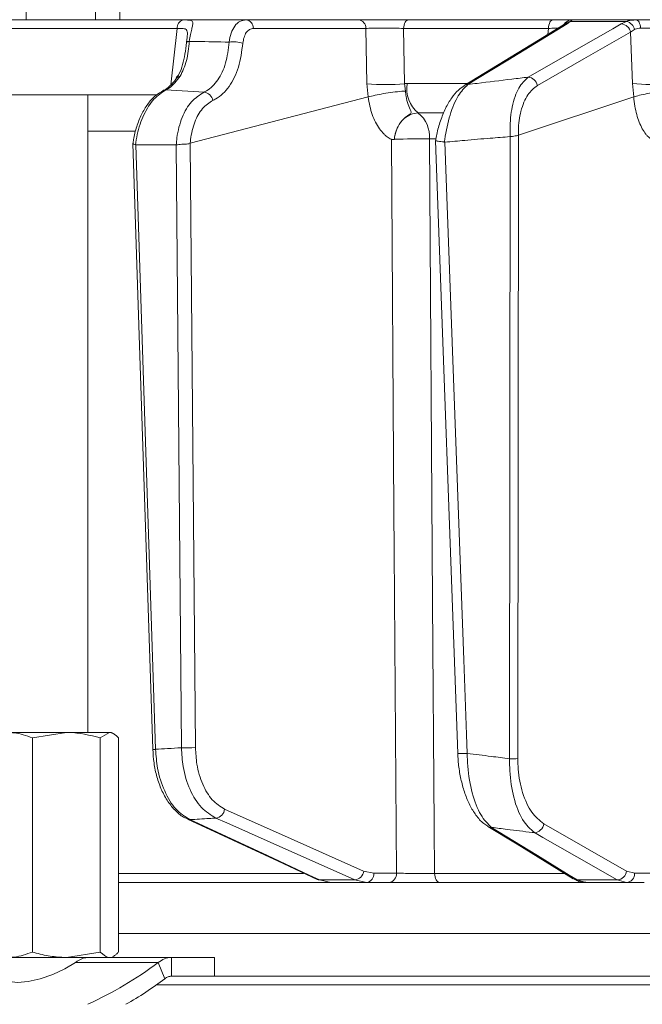
# Model space of a CAD drawing. Extents: x -3111 to -698, y -793 to 2242.
# Drawn here: x -1414 to -1347, y 1649 to 1754 of the extents above; entities that cross this region are included whole.
import ezdxf

# ---------------------------------------------------------------- set-up
doc = ezdxf.new("R2010")
doc.units = 0
doc.header["$LTSCALE"] = 5
doc.linetypes.add('HIDDEN', pattern=[1.905, 1.27, -0.635])
doc.layers.add('SLD-0', color=7, linetype='Continuous')
doc.styles.add('Brunner 2014', font='arial.ttf', dxfattribs={"height": 35})
doc.dimstyles.new('Brunner 2014', dxfattribs={"dimscale": 5, "dimtxt": 35, "dimasz": 5, "dimexe": 3.175, "dimexo": 0, "dimgap": 0.762, "dimtad": 1, "dimdec": 0, "dimrnd": 1e-08, "dimtxsty": 'Brunner 2014', "dimcen": 0.09, "dimdle": 10, "dimclrd": 7, "dimclre": 7, "dimclrt": 7, "dimadec": 1, "dimazin": 2, "dimtfac": 0.666667, "dimtdec": 0, "dimtmove": 0, "dimatfit": 3, "dimldrblk": 'Filled-1', "dimfxl": 1, "dimtolj": 1, "dimlwd": 5, "dimlwe": 5, "dimarcsym": 0})

# ---------------------------------------------------------------- blocks, each defined once
blk = doc.blocks.new('*D435')
at = {"layer": 'Defpoints', "color": 0, "linetype": 'HIDDEN', "lineweight": 5, "ltscale": 3, "transparency": 16777216}
for p in [(-1257.63, 2004.61), (-1811.76, 670.92), (-1460.63, 670.92)]:
    blk.add_point(p, dxfattribs=at)
at = {"layer": 'SLD-0', "color": 7, "linetype": 'Continuous', "lineweight": 5, "ltscale": 3, "transparency": 16777216}
for p, q in [((-1257.63, 2004.61), (-1827.63, 2004.61)), ((-1811.76, 1979.61), (-1811.76, 695.92)), ((-1460.63, 670.92), (-1827.63, 670.92))]:
    blk.add_line(p, q, dxfattribs=at)
at = {"layer": 'SLD-0', "color": 7, "linetype": 'HIDDEN', "lineweight": 5, "ltscale": 3, "transparency": 16777216}
for points in [[(-1815.93, 1979.61), (-1807.59, 1979.61), (-1811.76, 2004.61)], [(-1815.93, 695.92), (-1807.59, 695.92), (-1811.76, 670.92)]]:
    blk.add_solid(points, dxfattribs=at)
at = {"layer": 'SLD-0', "color": 1, "linetype": 'HIDDEN', "lineweight": 9, "ltscale": 3, "transparency": 16777216, "insert": (-1851.33, 1365.71), "char_height": 35, "attachment_point": 2, "rotation": 90, "style": 'Brunner 2014'}
blk.add_mtext('\\A1;1334', dxfattribs=at)
blk = doc.blocks.new('Filled-1')
at = {"color": 0}
for p, q in [((0, 0), (-1, 0.1667)), ((-1, 0.1667), (-1, -0.1667)), ((-1, 0), (0, 0)), ((-1, -0.1667), (0, 0))]:
    blk.add_line(p, q, dxfattribs=at)
at = {"color": 0, "flags": 128}
blk.add_lwpolyline([(-1, -0.1667), (0, 0), (-1, 0.1667), (-1, -0.1667)], dxfattribs=at)
at = {"color": 0}
blk.add_solid([(-1, -0.1667), (0, 0), (-1, 0.1667), (-1, -0.1667)], dxfattribs=at)
blk = doc.blocks.new('*D444')
at = {"layer": 'Defpoints', "color": 0, "lineweight": 5, "transparency": 16777216}
for p in [(-1355.16, 2140.17), (-1901.23, 670.92), (-1455.13, 670.92)]:
    blk.add_point(p, dxfattribs=at)
at = {"layer": 'SLD-0', "color": 7, "linetype": 'Continuous', "lineweight": 5, "transparency": 16777216}
for p, q in [((-1355.16, 2140.17), (-1917.11, 2140.17)), ((-1901.23, 2115.17), (-1901.23, 695.92)), ((-1455.13, 670.92), (-1917.11, 670.92))]:
    blk.add_line(p, q, dxfattribs=at)
at = {"layer": 'SLD-0', "color": 7, "lineweight": 5, "transparency": 16777216}
for points in [[(-1905.4, 2115.17), (-1897.06, 2115.17), (-1901.23, 2140.17)], [(-1905.4, 695.92), (-1897.06, 695.92), (-1901.23, 670.92)]]:
    blk.add_solid(points, dxfattribs=at)
at = {"layer": 'SLD-0', "color": 1, "lineweight": 9, "transparency": 16777216, "insert": (-1940.78, 1407.95), "char_height": 35, "attachment_point": 2, "rotation": 90, "style": 'Brunner 2014'}
blk.add_mtext('\\A1;1469', dxfattribs=at)

msp = doc.modelspace()

# ---------------------------------------------------------------- linework, layer by layer
at = {"linetype": 'Continuous', "lineweight": 9}
for p, q in [((-1412.95, 1779.34), (-1412.95, 1753.92)), ((-1405.56, 1779.34), (-1405.56, 1753.92)), ((-1402.98, 1779.34), (-1402.98, 1753.92)), ((-1377.48, 1753.92), (-1389.5, 1753.92)), ((-1356.73, 1753.92), (-1372.13, 1753.92)), ((-1347.89, 1753.92), (-1354.7, 1753.92)), ((-1396.85, 1753), (-1397.52, 1747.01)), ((-1388.71, 1753.01), (-1376.7, 1753.01)), ((-1376.7, 1753.01), (-1376.59, 1747.12)), ((-1372.69, 1753.01), (-1357.22, 1753.01)), ((-1372.59, 1747.12), (-1372.69, 1753.01)), ((-1357.22, 1753.01), (-1357.29, 1752.36)), ((-1355.22, 1753.49), (-1354.89, 1753.75)), ((-1354.89, 1753.75), (-1348.88, 1753.75)), ((-1348.88, 1753.75), (-1349.45, 1753.49)), ((-1348.46, 1752.61), (-1348.04, 1752.89)), ((-1348.46, 1752.61), (-1348.26, 1747.12)), ((-1398.04, 1746.45), (-1393.98, 1746.2)), ((-1376.59, 1747.12), (-1376.45, 1745.7)), ((-1372.31, 1747.13), (-1372.59, 1747.12)), ((-1372.48, 1746.33), (-1372.59, 1747.12)), ((-1365.94, 1747.13), (-1372.31, 1747.13)), ((-1348.26, 1747.12), (-1348.12, 1745.7)), ((-1399.03, 1745.92), (-1437.09, 1745.92)), ((-1406.37, 1677.92), (-1406.37, 1745.92)), ((-1395.45, 1740.76), (-1376.45, 1745.7)), ((-1376.45, 1745.7), (-1376.45, 1745.7)), ((-1360.43, 1741.62), (-1348.12, 1745.7)), ((-1348.12, 1745.7), (-1348.12, 1745.7)), ((-1371.12, 1743.99), (-1368.45, 1743.99)), ((-1406.37, 1742.06), (-1401.38, 1742.06)), ((-1369.92, 1741.22), (-1369.24, 1741.22)), ((-1361.31, 1741.47), (-1361.38, 1675.12)), ((-1361.3, 1741.47), (-1361.31, 1741.47)), ((-1360.5, 1675.14), (-1360.43, 1741.62)), ((-1360.43, 1741.62), (-1360.43, 1741.62)), ((-1401.57, 1740.75), (-1399.45, 1676.12)), ((-1401.27, 1740.58), (-1401.31, 1740.58)), ((-1396.97, 1740.58), (-1401.27, 1740.58)), ((-1399.16, 1676.12), (-1401.27, 1740.58)), ((-1396.94, 1740.58), (-1396.97, 1740.58)), ((-1396.97, 1740.58), (-1396.39, 1676.29)), ((-1395.47, 1740.75), (-1395.45, 1740.76)), ((-1394.89, 1676.3), (-1395.47, 1740.75)), ((-1373.67, 1741.18), (-1373.67, 1741.18)), ((-1369.27, 1741.03), (-1366.91, 1675.69)), ((-1368.27, 1740.88), (-1368.32, 1740.88)), ((-1408.67, 1677.92), (-1414.95, 1677.92)), ((-1412.3, 1677.34), (-1408.67, 1677.92)), ((-1412.3, 1677.34), (-1412.3, 1654.92)), ((-1404.08, 1677.92), (-1408.67, 1677.92)), ((-1405.05, 1677.34), (-1404.08, 1677.92)), ((-1405.05, 1677.34), (-1405.05, 1654.92)), ((-1403.85, 1677.92), (-1404.08, 1677.92)), ((-1403.58, 1677.76), (-1403.85, 1677.92)), ((-1403.11, 1677.34), (-1403.11, 1654.92)), ((-1383.36, 1662.89), (-1403.11, 1662.89)), ((-1375.85, 1662.91), (-1376.95, 1663.14)), ((-1373.45, 1662.91), (-1375.85, 1662.91)), ((-1355.55, 1662.89), (-1369.38, 1662.89)), ((-1348.02, 1662.91), (-1348.88, 1663.14)), ((-1346.14, 1662.91), (-1348.02, 1662.91)), ((-1403.11, 1661.92), (-1380.45, 1661.92)), ((-1377.89, 1662.2), (-1381.65, 1662.2)), ((-1380.45, 1661.92), (-1381.65, 1662.2)), ((-1380.45, 1661.92), (-1376.64, 1661.92)), ((-1377.89, 1662.2), (-1376.64, 1661.92)), ((-1376.64, 1661.92), (-1374.24, 1661.92)), ((-1368.82, 1661.92), (-1353.21, 1661.92)), ((-1349.88, 1662.2), (-1354.16, 1662.2)), ((-1353.26, 1661.92), (-1354.16, 1662.2)), ((-1353.26, 1661.92), (-1348.9, 1661.92)), ((-1349.88, 1662.2), (-1348.9, 1661.92)), ((-1348.9, 1661.92), (-1347.02, 1661.92)), ((-1403.11, 1656.49), (-1284.14, 1656.49)), ((-1284.28, 1651.01), (-1399.03, 1651.01)), ((-1392.85, 1651.92), (-1284.14, 1651.92))]:
    msp.add_line(p, q, dxfattribs=at)
at = {"color": 7, "linetype": 'Continuous', "lineweight": 9}
for p, q in [((-1422.37, 1753.92), (-1398.37, 1753.92)), ((-1412.3, 1654.92), (-1412.3, 1654.5)), ((-1405.05, 1654.5), (-1408.67, 1653.92)), ((-1405.05, 1654.92), (-1405.05, 1654.5)), ((-1403.85, 1653.92), (-1403.62, 1654.06)), ((-1403.11, 1654.92), (-1403.11, 1654.5)), ((-1408.67, 1653.92), (-1414.95, 1653.92)), ((-1405.3, 1653.92), (-1408.67, 1653.92)), ((-1407.71, 1653.39), (-1398.87, 1653.39)), ((-1405.26, 1653.92), (-1397.46, 1653.92)), ((-1398.87, 1653.39), (-1398.17, 1651.65)), ((-1397.46, 1653.92), (-1397.46, 1651.92)), ((-1397.46, 1653.92), (-1392.85, 1653.92)), ((-1392.85, 1651.92), (-1392.85, 1653.92)), ((-1397.46, 1651.92), (-1392.85, 1651.92))]:
    msp.add_line(p, q, dxfattribs=at)
at = {"linetype": 'Continuous', "lineweight": 9, "flags": 128}
for points in [[(-1372.69, 1753.01), (-1372.67, 1753.19), (-1372.63, 1753.36), (-1372.58, 1753.52), (-1372.51, 1753.66), (-1372.43, 1753.77), (-1372.34, 1753.85), (-1372.24, 1753.91), (-1372.13, 1753.92)], [(-1357.22, 1753.01), (-1357.2, 1753.19), (-1357.17, 1753.36), (-1357.12, 1753.52), (-1357.06, 1753.66), (-1356.99, 1753.77), (-1356.91, 1753.85), (-1356.82, 1753.91), (-1356.73, 1753.92)], [(-1347.39, 1753.04), (-1347.4, 1753.22), (-1347.44, 1753.38), (-1347.49, 1753.54), (-1347.55, 1753.67), (-1347.63, 1753.78), (-1347.71, 1753.86), (-1347.8, 1753.91), (-1347.89, 1753.92)], [(-1355.61, 1753.38), (-1358.29, 1751.75), (-1366.21, 1746.92)], [(-1365.81, 1747.03), (-1364.96, 1747.55), (-1361.57, 1749.62), (-1355.22, 1753.49)], [(-1349.45, 1753.49), (-1350.35, 1752.97), (-1353.97, 1750.9), (-1359.38, 1747.81)], [(-1358.4, 1746.93), (-1353.43, 1749.77), (-1348.46, 1752.61)], [(-1395.55, 1751.63), (-1395.62, 1751.62), (-1395.68, 1751.61), (-1395.73, 1751.6), (-1395.78, 1751.58), (-1395.81, 1751.56), (-1395.84, 1751.55), (-1395.85, 1751.53), (-1395.85, 1751.5)], [(-1398.04, 1746.45), (-1398.19, 1746.44), (-1398.33, 1746.39)], [(-1369.38, 1662.89), (-1369.41, 1667.92), (-1369.58, 1691.9), (-1369.92, 1741.22)], [(-1373.97, 1741.16), (-1373.71, 1701.54), (-1373.68, 1697.24), (-1373.45, 1662.91)], [(-1365.91, 1675.69), (-1365.98, 1677.69), (-1366.27, 1685.68), (-1367.42, 1717.64), (-1368.27, 1740.88)], [(-1392.73, 1668.79), (-1391.56, 1668.27), (-1386.91, 1666.2), (-1377.89, 1662.2)], [(-1376.95, 1663.14), (-1384.36, 1666.44), (-1391.78, 1669.74)], [(-1395.76, 1668.68), (-1386.07, 1664.18), (-1381.91, 1662.25)], [(-1395.49, 1668.62), (-1395.65, 1668.64), (-1395.76, 1668.68)], [(-1381.65, 1662.2), (-1382.76, 1662.71), (-1387.22, 1664.78), (-1395.49, 1668.62)], [(-1363.7, 1667.9), (-1360.57, 1665.99), (-1354.57, 1662.31)], [(-1354.16, 1662.2), (-1355.01, 1662.71), (-1358.39, 1664.78), (-1363.29, 1667.79)], [(-1348.88, 1663.14), (-1353.3, 1665.66), (-1357.73, 1668.18)], [(-1358.72, 1667.23), (-1357.81, 1666.71), (-1354.18, 1664.64), (-1349.88, 1662.2)], [(-1368.82, 1661.92), (-1368.92, 1661.94), (-1369.03, 1662), (-1369.12, 1662.08), (-1369.21, 1662.2), (-1369.28, 1662.35), (-1369.33, 1662.52), (-1369.36, 1662.7), (-1369.38, 1662.89)], [(-1381.65, 1662.2), (-1381.8, 1662.21), (-1381.91, 1662.25)], [(-1414.77, 1653.39), (-1415.31, 1652.7), (-1415.5, 1652.1), (-1415.3, 1651.64), (-1414.74, 1651.34), (-1413.87, 1651.24), (-1412.74, 1651.34), (-1411.46, 1651.64), (-1410.12, 1652.1), (-1408.84, 1652.7), (-1407.71, 1653.39)]]:
    msp.add_lwpolyline(points, dxfattribs=at)
at = {"color": 7, "linetype": 'Continuous', "lineweight": 9, "flags": 128}
msp.add_lwpolyline([(-1432.33, 1753.01), (-1423.44, 1753.01), (-1396.85, 1753)], dxfattribs=at)
at = {"color": 7, "linetype": 'Continuous', "lineweight": 9}
for centre, radius, start, end in [((-1395.96, 1753.05), 0.895, 106.0063, 183.1432), ((-1389.6, 1753.04), 0.89, 358.1342, 83.0269)]:
    msp.add_arc(centre, radius, start, end, dxfattribs=at)
at = {"linetype": 'Continuous', "lineweight": 9}
for centre, radius, start, end in [((-1377.59, 1753.04), 0.89, 358.1342, 83.0269), ((-1354.7, 1752.93), 0.995, 90.0573, 151.0694), ((-1355.21, 1752.72), 0.776, 90.1588, 121.2031), ((-1354.83, 1752.83), 0.92, 93.5569, 141.762), ((-1349.52, 1752.42), 1.07, 10.292, 86.1002), ((-1349.11, 1752.69), 1.08, 10.4975, 77.9225), ((-1390.86, 1747.96), 3.62, 73.4421, 96.9824), ((-1396.53, 1747.41), 0.486, 90.4326, 141.6171), ((-1359.46, 1746.74), 1.07, 10.2895, 86.1427), ((-1374.59, 1767.85), 20.83, 264.4906, 275.5094), ((-1368.93, 1746.62), 3.42, 171.4427, 230.216), ((-1365.81, 1746.25), 0.776, 90.1029, 121.3552), ((-1346.34, 1766.16), 19.13, 264.2218, 275.7782), ((-1394.1, 1745.13), 1.08, 10.2264, 83.3982), ((-1373.13, 1741.47), 3.22, 355.3902, 51.3938), ((-1371.11, 1672.48), 68.75, 89.0109, 92.1361), ((-1399.29, 1678.26), 2.15, 265.6895, 273.5048), ((-1395.87, 1695.92), 19.64, 268.4743, 272.8571), ((-1366.41, 1680.8), 5.14, 264.4741, 275.6688), ((-1361.26, 1691.37), 16.26, 269.5919, 272.686), ((-1392.86, 1669.87), 1.09, 277.0356, 353.1574), ((-1363.29, 1668.56), 0.776, 238.1059, 269.934), ((-1358.8, 1668.3), 1.08, 274.0198, 353.2141), ((-1378.02, 1663.27), 1.09, 277.0823, 353.1517), ((-1376.76, 1662.83), 0.911, 277.1224, 4.9298), ((-1374.35, 1662.83), 0.911, 277.1224, 4.9298), ((-1349.95, 1663.27), 1.08, 274.0556, 353.2119), ((-1348.97, 1662.86), 0.943, 273.7996, 2.5033), ((-1354.16, 1662.97), 0.777, 238.7041, 269.8842), ((-1422.66, 1684.91), 39.49, 294.3281, 307.0453), ((-1419.74, 1679.85), 35.5, 299.4014, 307.4153)]:
    msp.add_arc(centre, radius, start, end, dxfattribs=at)
for points, knots in [([(-1396.2, 1753.91), (-1396.67, 1753.91), (-1399.03, 1753.91), (-1407.52, 1753.92), (-1415.54, 1753.92), (-1421.69, 1753.92)], [0, 0, 0, 0, 0.055404, 0.277018, 1, 1, 1, 1]), ([(-1395.55, 1751.63), (-1395.51, 1751.88), (-1395.43, 1752.36), (-1395.29, 1752.95), (-1395.17, 1753.44), (-1395.16, 1753.78), (-1395.37, 1753.87), (-1395.72, 1753.91), (-1395.99, 1753.91), (-1396.2, 1753.91)], [0, 0, 0, 0, 0.1360404, 0.2661241, 0.3924224, 0.5773739, 0.7797048, 0.8274381, 1, 1, 1, 1]), ([(-1389.5, 1753.92), (-1389.72, 1753.89), (-1390.16, 1753.82), (-1390.72, 1753.3), (-1391.14, 1752.53), (-1391.25, 1751.88), (-1391.3, 1751.55)], [0, 0, 0, 0, 0.250008, 0.500674, 0.750156, 1, 1, 1, 1]), ([(-1372.13, 1753.92), (-1372.53, 1753.92), (-1373.32, 1753.92), (-1374.69, 1753.92), (-1376, 1753.92), (-1376.93, 1753.92), (-1377.35, 1753.92), (-1377.48, 1753.92)], [0, 0, 0, 0, 0.225682, 0.451401, 0.676302, 0.900948, 1, 1, 1, 1]), ([(-1354.7, 1753.92), (-1354.79, 1753.92), (-1354.97, 1753.92), (-1355.72, 1753.92), (-1356.41, 1753.92), (-1356.73, 1753.92)], [0, 0, 0, 0, 0.347885, 0.695762, 1, 1, 1, 1]), ([(-1354.89, 1753.75), (-1354.81, 1753.83), (-1354.71, 1753.92), (-1354.7, 1753.92), (-1354.7, 1753.92)], [0, 0, 0, 0, 0.846164, 1, 1, 1, 1]), ([(-1347.89, 1753.92), (-1348.19, 1753.9), (-1348.55, 1753.88), (-1348.84, 1753.77), (-1348.88, 1753.75)], [0, 0, 0, 0, 0.83996, 1, 1, 1, 1]), ([(-1344.2, 1753.92), (-1344.62, 1753.92), (-1345.47, 1753.92), (-1346.79, 1753.92), (-1347.54, 1753.92), (-1347.89, 1753.92)], [0, 0, 0, 0, 0.34942, 0.698897, 1, 1, 1, 1]), ([(-1396.85, 1753), (-1396.67, 1753.01), (-1396.26, 1753.01), (-1395.89, 1752.97), (-1395.76, 1752.72), (-1395.75, 1752.4), (-1395.78, 1752.16), (-1395.79, 1752.04)], [0, 0, 0, 0, 0.228104, 0.537513, 0.745866, 0.881752, 1, 1, 1, 1]), ([(-1389.83, 1751.43), (-1389.8, 1751.65), (-1389.74, 1752.08), (-1389.48, 1752.59), (-1389.13, 1752.94), (-1388.85, 1752.99), (-1388.71, 1753.01)], [0, 0, 0, 0, 0.249673, 0.499291, 0.750114, 1, 1, 1, 1]), ([(-1376.7, 1753.01), (-1376.6, 1753.01), (-1376.29, 1753.03), (-1375.59, 1753.04), (-1374.61, 1753.04), (-1373.58, 1753.03), (-1372.99, 1753.02), (-1372.69, 1753.01)], [0, 0, 0, 0, 0.099176, 0.323841, 0.548555, 0.774146, 1, 1, 1, 1]), ([(-1357.22, 1753.01), (-1356.97, 1753.02), (-1356.54, 1753.03), (-1356.28, 1753.03), (-1356.18, 1753.04)], [0, 0, 0, 0, 0.5906434, 1, 1, 1, 1]), ([(-1355.53, 1753.44), (-1355.53, 1753.44), (-1355.51, 1753.46), (-1355.55, 1753.42), (-1355.61, 1753.38), (-1355.62, 1753.38)], [0, 0, 0, 0, 0.069954, 0.885335, 1, 1, 1, 1]), ([(-1355.52, 1753.44), (-1355.52, 1753.45), (-1355.52, 1753.45), (-1355.53, 1753.44), (-1355.53, 1753.44)], [0, 0, 0, 0, 0.8914029, 1, 1, 1, 1]), ([(-1348.04, 1752.89), (-1348.01, 1752.91), (-1347.83, 1753), (-1347.59, 1753.02), (-1347.39, 1753.04)], [0, 0, 0, 0, 0.160319, 1, 1, 1, 1]), ([(-1347.39, 1753.04), (-1347.12, 1753.04), (-1346.56, 1753.04), (-1345.57, 1753.03), (-1344.94, 1753.02), (-1344.62, 1753.01)], [0, 0, 0, 0, 0.300903, 0.650248, 1, 1, 1, 1]), ([(-1395.79, 1752.04), (-1395.79, 1752.02), (-1395.81, 1751.87), (-1395.83, 1751.67), (-1395.85, 1751.5)], [0, 0, 0, 0, 0.125361, 1, 1, 1, 1]), ([(-1395.85, 1751.51), (-1395.85, 1751.51), (-1395.9, 1751.08), (-1396.01, 1750.25), (-1396.26, 1749.11), (-1396.54, 1748.25), (-1396.84, 1747.87), (-1396.94, 1747.74)], [0, 0, 0, 0, 0.0020746, 0.2771885, 0.5585807, 0.8505601, 1, 1, 1, 1]), ([(-1396.53, 1747.9), (-1396.27, 1748.43), (-1395.76, 1749.49), (-1395.61, 1750.92), (-1395.55, 1751.63)], [0, 0, 0, 0, 0.505124, 1, 1, 1, 1]), ([(-1391.3, 1751.55), (-1392.46, 1751.57), (-1393.87, 1751.6), (-1395.29, 1751.62), (-1395.55, 1751.63)], [0, 0, 0, 0, 0.816836, 1, 1, 1, 1]), ([(-1391.3, 1751.55), (-1391.4, 1750.78), (-1391.58, 1749.24), (-1392.46, 1747.42), (-1393.34, 1746.53), (-1393.89, 1746.25), (-1393.98, 1746.2)], [0, 0, 0, 0, 0.3117969, 0.6237176, 0.936923, 1, 1, 1, 1]), ([(-1393.04, 1745.33), (-1392.94, 1745.38), (-1392.3, 1745.69), (-1391.25, 1746.71), (-1390.2, 1748.79), (-1389.96, 1750.55), (-1389.83, 1751.43)], [0, 0, 0, 0, 0.063127, 0.376345, 0.688136, 1, 1, 1, 1]), ([(-1396.91, 1747.72), (-1396.94, 1747.68), (-1397.16, 1747.34), (-1397.62, 1746.86), (-1398.09, 1746.48), (-1398.3, 1746.41), (-1398.33, 1746.4)], [0, 0, 0, 0, 0.0531777, 0.4955677, 0.9466037, 1, 1, 1, 1]), ([(-1398.04, 1746.45), (-1397.92, 1746.52), (-1397.39, 1746.82), (-1396.91, 1747.43), (-1396.53, 1747.9)], [0, 0, 0, 0, 0.229941, 1, 1, 1, 1]), ([(-1359.38, 1747.81), (-1359.96, 1747.74), (-1361.78, 1747.53), (-1363.92, 1747.26), (-1365.48, 1747.07), (-1365.81, 1747.03)], [0, 0, 0, 0, 0.270136, 0.846983, 1, 1, 1, 1]), ([(-1359.38, 1747.81), (-1359.74, 1747.48), (-1360.46, 1746.82), (-1361.14, 1744.79), (-1361.35, 1742.85), (-1361.31, 1741.74), (-1361.3, 1741.47)], [0, 0, 0, 0, 0.310852, 0.625964, 0.910975, 1, 1, 1, 1]), ([(-1401.31, 1740.58), (-1401.25, 1740.95), (-1401.06, 1742.1), (-1400.44, 1743.87), (-1399.36, 1745.6), (-1398.48, 1746.17), (-1398.04, 1746.45)], [0, 0, 0, 0, 0.137071, 0.421558, 0.711236, 1, 1, 1, 1]), ([(-1366.21, 1746.9), (-1366.42, 1746.76), (-1366.91, 1746.42), (-1367.57, 1745.61), (-1368.22, 1744.52), (-1368.75, 1743.19), (-1369.1, 1742), (-1369.22, 1741.26), (-1369.25, 1741.04)], [0, 0, 0, 0, 0.144877, 0.331478, 0.531071, 0.729214, 0.918536, 1, 1, 1, 1]), ([(-1368.32, 1740.88), (-1368.31, 1740.98), (-1368.18, 1742), (-1367.76, 1743.87), (-1366.88, 1745.99), (-1366.17, 1746.68), (-1365.81, 1747.03)], [0, 0, 0, 0, 0.033599, 0.350609, 0.675893, 1, 1, 1, 1]), ([(-1360.43, 1741.62), (-1360.43, 1741.79), (-1360.44, 1742.69), (-1360.2, 1744.32), (-1359.48, 1746.07), (-1358.76, 1746.64), (-1358.4, 1746.93)], [0, 0, 0, 0, 0.0680157, 0.3562016, 0.6787058, 1, 1, 1, 1]), ([(-1398.33, 1746.38), (-1398.6, 1746.22), (-1399.17, 1745.89), (-1399.92, 1745.07), (-1400.6, 1744), (-1401.12, 1742.73), (-1401.45, 1741.62), (-1401.53, 1740.95), (-1401.55, 1740.76)], [0, 0, 0, 0, 0.1665883, 0.3517914, 0.5442362, 0.7377304, 0.9287074, 1, 1, 1, 1]), ([(-1393.98, 1746.2), (-1394.44, 1745.91), (-1395.37, 1745.34), (-1396.38, 1743.57), (-1396.84, 1741.88), (-1396.92, 1740.83), (-1396.94, 1740.58)], [0, 0, 0, 0, 0.300271, 0.600271, 0.901959, 1, 1, 1, 1]), ([(-1376.45, 1745.7), (-1376.22, 1745.76), (-1375.77, 1745.88), (-1374.83, 1746.06), (-1373.82, 1746.21), (-1373.03, 1746.3), (-1372.61, 1746.32), (-1372.48, 1746.33), (-1372.48, 1746.33)], [0, 0, 0, 0, 0.224836, 0.449676, 0.674465, 0.899557, 0.994641, 1, 1, 1, 1]), ([(-1376.45, 1745.7), (-1376.45, 1745.7), (-1376.41, 1745.37), (-1376.25, 1744.4), (-1375.74, 1742.94), (-1375.04, 1741.97), (-1374.48, 1741.47), (-1374.22, 1741.3), (-1374.03, 1741.2), (-1373.99, 1741.18), (-1373.97, 1741.17), (-1373.97, 1741.17), (-1373.97, 1741.16), (-1373.97, 1741.16), (-1373.97, 1741.16), (-1373.97, 1741.16), (-1373.97, 1741.16), (-1373.97, 1741.16)], [0, 0, 0, 0, 0.0000151, 0.1566248, 0.4666008, 0.7766162, 0.8471498, 0.9615876, 0.9901427, 0.9972897, 0.9990932, 0.999498, 0.9996411, 0.9997219, 0.9998157, 0.9999088, 1, 1, 1, 1]), ([(-1373.67, 1741.18), (-1373.67, 1741.19), (-1373.66, 1741.25), (-1373.65, 1741.38), (-1373.61, 1741.63), (-1373.49, 1742.12), (-1373.16, 1742.83), (-1372.61, 1743.48), (-1372.09, 1743.79), (-1371.87, 1743.97), (-1371.87, 1744.09), (-1371.97, 1744.36), (-1372.22, 1744.86), (-1372.42, 1745.62), (-1372.46, 1746.14), (-1372.48, 1746.33)], [0, 0, 0, 0, 0.004745, 0.025553, 0.05644, 0.115859, 0.24161, 0.394695, 0.503025, 0.536838, 0.585382, 0.6213, 0.769835, 0.915349, 1, 1, 1, 1]), ([(-1344.29, 1746.33), (-1344.3, 1746.33), (-1344.44, 1746.32), (-1344.89, 1746.3), (-1345.71, 1746.21), (-1346.69, 1746.06), (-1347.56, 1745.88), (-1347.93, 1745.76), (-1348.12, 1745.7)], [0, 0, 0, 0, 0.005359, 0.100443, 0.325535, 0.550325, 0.775164, 1, 1, 1, 1]), ([(-1348.12, 1745.7), (-1348.12, 1745.7), (-1348.09, 1745.37), (-1347.97, 1744.4), (-1347.58, 1742.94), (-1347.04, 1741.97), (-1346.6, 1741.47), (-1346.4, 1741.3), (-1346.25, 1741.2), (-1346.21, 1741.18), (-1346.21, 1741.17), (-1346.2, 1741.17), (-1346.2, 1741.16), (-1346.2, 1741.16), (-1346.2, 1741.16), (-1346.2, 1741.16), (-1346.2, 1741.16), (-1346.2, 1741.16)], [0, 0, 0, 0, 0.0000151, 0.1566269, 0.4666014, 0.7766154, 0.8471543, 0.9615887, 0.9901429, 0.9972898, 0.9990932, 0.999498, 0.9996411, 0.9997219, 0.9998157, 0.9999089, 1, 1, 1, 1]), ([(-1395.45, 1740.76), (-1395.44, 1740.89), (-1395.37, 1741.69), (-1395.03, 1743.07), (-1394.2, 1744.58), (-1393.43, 1745.08), (-1393.04, 1745.33)], [0, 0, 0, 0, 0.061241, 0.375239, 0.687578, 1, 1, 1, 1]), ([(-1373.67, 1741.18), (-1373.65, 1741.36), (-1373.58, 1741.86), (-1373.27, 1742.65), (-1372.69, 1743.39), (-1371.94, 1743.89), (-1371.39, 1743.96), (-1371.12, 1743.99)], [0, 0, 0, 0, 0.120025, 0.340647, 0.560632, 0.780311, 1, 1, 1, 1]), ([(-1368.27, 1740.88), (-1367.56, 1740.94), (-1365.95, 1741.09), (-1363.63, 1741.29), (-1362.02, 1741.41), (-1361.31, 1741.47)], [0, 0, 0, 0, 0.304018, 0.694748, 1, 1, 1, 1]), ([(-1360.43, 1741.62), (-1360.5, 1741.6), (-1360.62, 1741.56), (-1360.91, 1741.52), (-1361.15, 1741.49), (-1361.28, 1741.47), (-1361.3, 1741.47)], [0, 0, 0, 0, 0.314183, 0.627972, 0.945888, 1, 1, 1, 1]), ([(-1401.31, 1740.58), (-1401.37, 1740.61), (-1401.51, 1740.67), (-1401.59, 1740.72), (-1401.56, 1740.75), (-1401.56, 1740.77)], [0, 0, 0, 0, 0.420998, 0.841967, 1, 1, 1, 1]), ([(-1395.47, 1740.75), (-1395.48, 1740.75), (-1395.54, 1740.71), (-1395.71, 1740.69), (-1396, 1740.67), (-1396.34, 1740.65), (-1396.68, 1740.62), (-1396.86, 1740.59), (-1396.94, 1740.58)], [0, 0, 0, 0, 0.03563, 0.198236, 0.398674, 0.598814, 0.799416, 1, 1, 1, 1]), ([(-1373.97, 1741.16), (-1373.97, 1741.16), (-1373.9, 1741.14), (-1373.8, 1741.16), (-1373.7, 1741.17), (-1373.68, 1741.17), (-1373.67, 1741.18), (-1373.67, 1741.18), (-1373.67, 1741.18)], [0, 0, 0, 0, 0.028213, 0.775122, 0.944014, 0.986342, 0.997019, 1, 1, 1, 1]), ([(-1368.32, 1740.88), (-1368.34, 1740.89), (-1368.47, 1740.92), (-1368.71, 1740.95), (-1368.99, 1740.98), (-1369.19, 1741.01), (-1369.28, 1741.02), (-1369.27, 1741.03), (-1369.26, 1741.04)], [0, 0, 0, 0, 0.0397, 0.252468, 0.464961, 0.678251, 0.888591, 1, 1, 1, 1]), ([(-1414.95, 1677.92), (-1414.71, 1677.91), (-1413.82, 1677.88), (-1412.94, 1677.57), (-1412.3, 1677.34)], [0, 0, 0, 0, 0.2646713, 1, 1, 1, 1]), ([(-1408.67, 1677.92), (-1408.59, 1677.92), (-1407.36, 1677.91), (-1406.16, 1677.62), (-1405.05, 1677.34)], [0, 0, 0, 0, 0.070215, 1, 1, 1, 1]), ([(-1404.08, 1677.92), (-1404.05, 1677.92), (-1403.73, 1677.91), (-1403.4, 1677.62), (-1403.11, 1677.34)], [0, 0, 0, 0, 0.070215, 1, 1, 1, 1]), ([(-1399.44, 1676.12), (-1399.41, 1675.63), (-1399.35, 1674.62), (-1399.03, 1673.15), (-1398.53, 1671.75), (-1397.86, 1670.52), (-1397.02, 1669.52), (-1396.3, 1668.91), (-1395.84, 1668.74), (-1395.75, 1668.71)], [0, 0, 0, 0, 0.147677, 0.306395, 0.466519, 0.629806, 0.793834, 0.958292, 1, 1, 1, 1]), ([(-1396.39, 1676.29), (-1396.88, 1676.25), (-1397.8, 1676.2), (-1398.73, 1676.14), (-1399.16, 1676.12)], [0, 0, 0, 0, 0.53345, 1, 1, 1, 1]), ([(-1395.49, 1668.62), (-1396.01, 1668.95), (-1397.04, 1669.6), (-1398.24, 1671.59), (-1398.98, 1673.86), (-1399.1, 1675.44), (-1399.16, 1676.12)], [0, 0, 0, 0, 0.267945, 0.536241, 0.802348, 1, 1, 1, 1]), ([(-1396.39, 1676.29), (-1396.35, 1675.61), (-1396.25, 1674.02), (-1395.54, 1671.75), (-1394.33, 1669.76), (-1393.26, 1669.11), (-1392.73, 1668.79)], [0, 0, 0, 0, 0.1986929, 0.4654739, 0.732782, 1, 1, 1, 1]), ([(-1391.78, 1669.74), (-1392.24, 1670.02), (-1393.15, 1670.59), (-1394.18, 1672.33), (-1394.78, 1674.32), (-1394.86, 1675.71), (-1394.89, 1676.3)], [0, 0, 0, 0, 0.2673992, 0.5348169, 0.8015167, 1, 1, 1, 1]), ([(-1366.91, 1675.69), (-1366.88, 1675.19), (-1366.81, 1674.19), (-1366.54, 1672.74), (-1366.15, 1671.37), (-1365.63, 1670.13), (-1364.96, 1669.05), (-1364.31, 1668.3), (-1363.84, 1668.02), (-1363.68, 1667.93)], [0, 0, 0, 0, 0.14202, 0.284888, 0.433181, 0.588696, 0.749958, 0.919448, 1, 1, 1, 1]), ([(-1361.38, 1675.12), (-1362.03, 1675.2), (-1363.54, 1675.39), (-1365.05, 1675.58), (-1365.91, 1675.69)], [0, 0, 0, 0, 0.43235, 1, 1, 1, 1]), ([(-1363.29, 1667.79), (-1363.69, 1668.17), (-1364.5, 1668.95), (-1365.4, 1671.32), (-1365.83, 1673.74), (-1365.89, 1675.23), (-1365.91, 1675.69)], [0, 0, 0, 0, 0.295667, 0.593229, 0.875504, 1, 1, 1, 1]), ([(-1361.38, 1675.12), (-1361.37, 1674.69), (-1361.36, 1673.23), (-1360.97, 1670.82), (-1360.04, 1668.41), (-1359.16, 1667.62), (-1358.72, 1667.23)], [0, 0, 0, 0, 0.116516, 0.395947, 0.699444, 1, 1, 1, 1]), ([(-1357.73, 1668.18), (-1358.17, 1668.53), (-1359.05, 1669.23), (-1360.02, 1671.34), (-1360.46, 1673.48), (-1360.49, 1674.76), (-1360.5, 1675.14)], [0, 0, 0, 0, 0.303504, 0.607879, 0.885153, 1, 1, 1, 1]), ([(-1395.49, 1668.62), (-1394.8, 1668.66), (-1393.88, 1668.72), (-1392.96, 1668.77), (-1392.73, 1668.79)], [0, 0, 0, 0, 0.74864, 1, 1, 1, 1]), ([(-1363.29, 1667.79), (-1362.74, 1667.72), (-1361.3, 1667.54), (-1359.77, 1667.35), (-1358.8, 1667.24), (-1358.72, 1667.23)], [0, 0, 0, 0, 0.362067, 0.948584, 1, 1, 1, 1]), ([(-1369.38, 1662.89), (-1369.52, 1662.89), (-1369.95, 1662.88), (-1370.78, 1662.88), (-1371.8, 1662.89), (-1372.75, 1662.89), (-1373.22, 1662.9), (-1373.45, 1662.91)], [0, 0, 0, 0, 0.109368, 0.331848, 0.554455, 0.777209, 1, 1, 1, 1]), ([(-1374.24, 1661.92), (-1373.93, 1661.92), (-1373.32, 1661.92), (-1372.04, 1661.92), (-1370.69, 1661.92), (-1369.58, 1661.92), (-1369.01, 1661.92), (-1368.82, 1661.92)], [0, 0, 0, 0, 0.22274, 0.445485, 0.668115, 0.890623, 1, 1, 1, 1]), ([(-1354.4, 1662.25), (-1354.26, 1662.17), (-1353.91, 1661.96), (-1353.5, 1661.95), (-1353.25, 1661.94)], [0, 0, 0, 0, 0.392448, 1, 1, 1, 1])]:
    msp.add_open_spline(points, degree=3, knots=knots, dxfattribs=at)
at = {"color": 7, "linetype": 'Continuous', "lineweight": 9}
for points, knots in [([(-1389.5, 1753.92), (-1390.01, 1753.92), (-1391.2, 1753.92), (-1393.05, 1753.92), (-1395.72, 1753.92), (-1400.39, 1753.92), (-1405.58, 1753.92), (-1409.43, 1753.92), (-1410.62, 1753.92)], [0, 0, 0, 0, 0.073275, 0.168078, 0.26288, 0.452484, 0.831693, 1, 1, 1, 1]), ([(-1412.3, 1654.5), (-1412.94, 1654.27), (-1413.82, 1653.96), (-1414.71, 1653.93), (-1414.95, 1653.92)], [0, 0, 0, 0, 0.735329, 1, 1, 1, 1]), ([(-1408.67, 1653.92), (-1408.76, 1653.92), (-1409.13, 1653.93), (-1409.78, 1653.97), (-1410.62, 1654.09), (-1411.46, 1654.27), (-1412.02, 1654.42), (-1412.3, 1654.5)], [0, 0, 0, 0, 0.0700425, 0.2998027, 0.5308245, 0.7650222, 1, 1, 1, 1]), ([(-1404.08, 1653.92), (-1404.1, 1653.92), (-1404.43, 1653.93), (-1404.75, 1654.23), (-1405.05, 1654.5)], [0, 0, 0, 0, 0.070215, 1, 1, 1, 1]), ([(-1403.11, 1654.5), (-1403.18, 1654.42), (-1403.34, 1654.26), (-1403.51, 1654.11), (-1403.61, 1654.07), (-1403.63, 1654.06)], [0, 0, 0, 0, 0.457085, 0.915695, 1, 1, 1, 1]), ([(-1407.71, 1653.39), (-1407.43, 1653.56), (-1406.95, 1653.87), (-1406.49, 1653.91), (-1406.29, 1653.92)], [0, 0, 0, 0, 0.577392, 1, 1, 1, 1])]:
    msp.add_open_spline(points, degree=3, knots=knots, dxfattribs=at)
for points in [[(-1397.46, 1653.92), (-1397.71, 1653.9), (-1398.2, 1653.85), (-1398.65, 1653.54), (-1398.87, 1653.39)], [(-1397.46, 1651.92), (-1397.58, 1651.91), (-1397.83, 1651.89), (-1398.05, 1651.73), (-1398.17, 1651.65)]]:
    msp.add_open_spline(points, degree=3, dxfattribs=at)

# ---------------------------------------------------------------- dimensions: what is measured, and where the dimension line sits
at = {"layer": 'SLD-0', "lineweight": 9}
dim = msp.add_linear_dim(base=(-1901.23, 670.92), p1=(-1355.16, 2140.17), p2=(-1455.13, 670.92), angle=90, dimstyle='Brunner 2014', override={"dimclrt": 1}, dxfattribs=at)
dim.commit()
dim.dimension.update_dxf_attribs({"geometry": '*D444', "text_midpoint": (-1901.23, 1407.95), "dimtype": 160})
at = {"layer": 'SLD-0', "linetype": 'HIDDEN', "lineweight": 9, "ltscale": 3}
dim = msp.add_linear_dim(base=(-1811.76, 670.92), p1=(-1257.63, 2004.61), p2=(-1460.63, 670.92), angle=90, dimstyle='Brunner 2014', override={"dimclrt": 1}, dxfattribs=at)
dim.commit()
dim.dimension.update_dxf_attribs({"geometry": '*D435', "text_midpoint": (-1811.76, 1365.71), "dimtype": 160})

doc.saveas('drawing.dxf')
